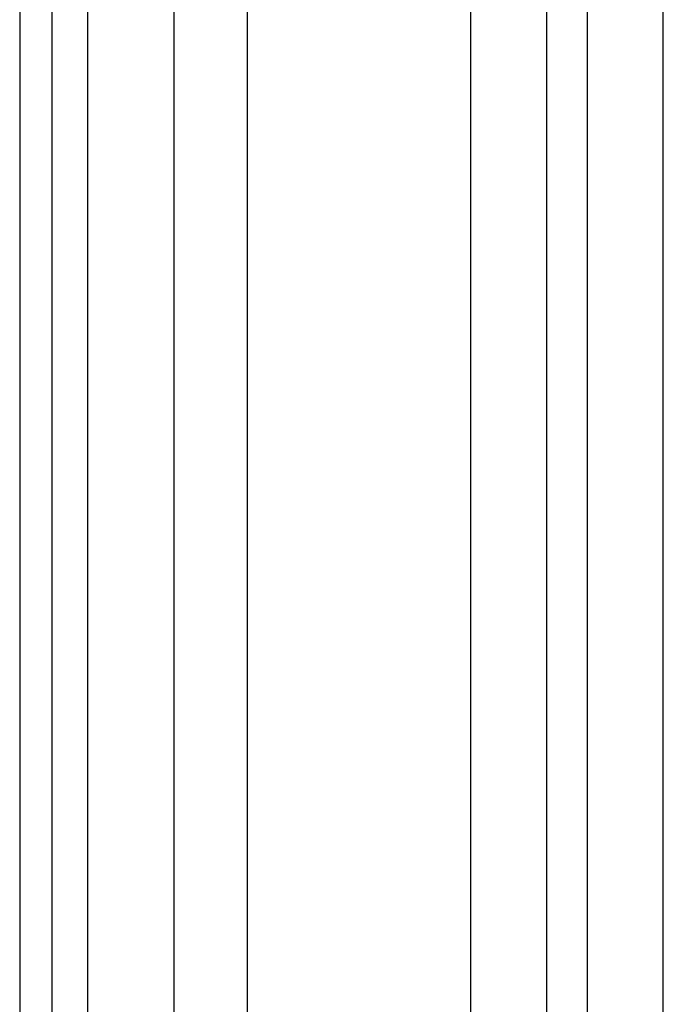
# Model space of a CAD drawing. Extents: x 831 to 911, y 781 to 934.
# Drawn here: x 831 to 835, y 835 to 841 of the extents above; entities that cross this region are included whole.
import ezdxf

# ---------------------------------------------------------------- set-up
doc = ezdxf.new("R2010")
doc.units = 0
doc.header["$MEASUREMENT"] = 0
doc.layers.add('1', color=4, linetype='Continuous')

# ---------------------------------------------------------------- blocks, each defined once
blk = doc.blocks.new('2023 SOVEREIGN HL')
at = {"layer": '1', "color": 4, "linetype": 'Continuous', "lineweight": 25}
blk.add_line((0, 90.1873), (0, 2.9999), dxfattribs=at)
at = {"layer": '1', "color": 3, "linetype": 'Continuous', "lineweight": 25}
for p, q in [((0.1841, 89.7704), (0.1841, 3.4169)), ((0.3871, 89.4928), (0.3871, 3.6945)), ((0.878, 88.8603), (0.878, 4.3269)), ((1.2959, 88.3516), (1.2959, 4.8357)), ((2.5707, 5.0707), (2.5707, 88.1166)), ((3.0039, 5.0707), (3.0039, 88.1166)), ((3.2348, 33.3342), (3.2348, 48.7552)), ((3.6678, 33.3342), (3.6678, 48.7552))]:
    blk.add_line(p, q, dxfattribs=at)

msp = doc.modelspace()

# ---------------------------------------------------------------- block references
at = {"layer": '1'}
msp.add_blockref('2023 SOVEREIGN HL', (831.0412, 796.4526), dxfattribs=at)

doc.saveas('drawing.dxf')
